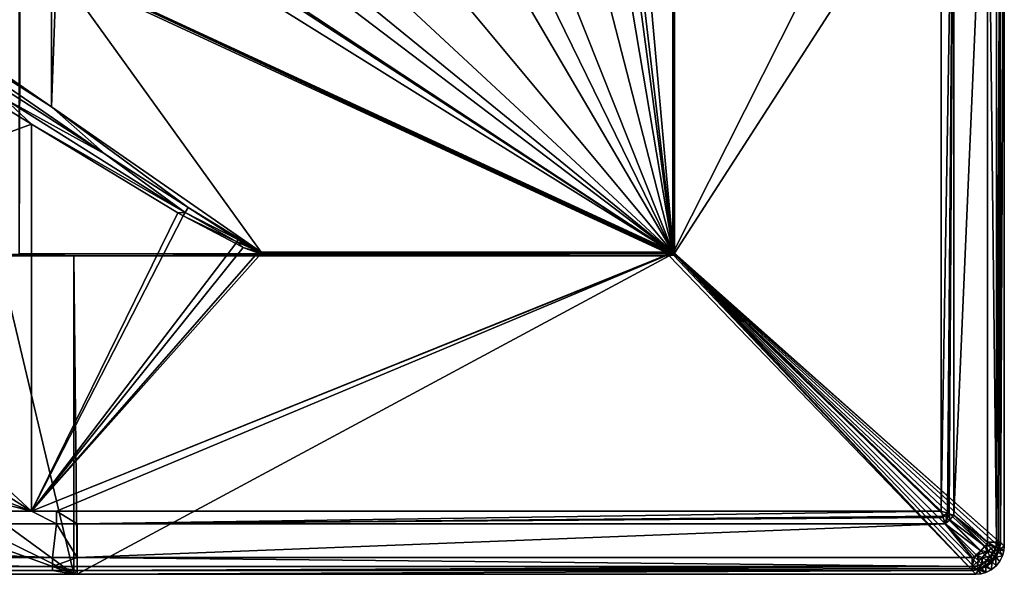
# Model space of a CAD drawing. Extents: x -6 to 584, y 0 to 440.
# Drawn here: x 480 to 584, y 0 to 59 of the extents above; entities that cross this region are included whole.
import ezdxf

# ---------------------------------------------------------------- set-up
doc = ezdxf.new("R2010")
doc.units = 0
doc.header["$MEASUREMENT"] = 0
doc.layers.get('0').update_dxf_attribs({"linetype": 'CONTINUOUS'})

msp = doc.modelspace()

# ---------------------------------------------------------------- linework, layer by layer
for points in [[(548.8, 127.05, 193), (483.71, 64.27, 191.64), (548.8, 34.1, 193)], [(548.87, 92.01, 193), (548.8, 127.05, 193), (548.8, 34.1, 193)], [(548.89, 33.94, 183), (543.83, 90, 182.89), (548.89, 116.27, 183)], [(548.99, 88, 183), (548.89, 33.94, 183), (548.89, 116.27, 183)], [(548.87, 92.01, 193), (548.8, 34.1, 193), (548.87, 34.1, 193)], [(548.87, 34.1, 193), (577.15, 90.2, 193), (548.87, 92.01, 193)], [(543.83, 90, 182.89), (548.89, 33.94, 183), (542.97, 84.22, 182.88)], [(577.15, 90.2, 193), (548.87, 34.1, 193), (577.15, 6.69, 193)], [(577.15, 6.69, 193), (578.49, 88.22, 192.68), (577.15, 90.2, 193)], [(582.05, 88.22, 190.9), (583.01, 3.4, 190.06), (583.01, 90.04, 190.06)], [(583.01, 3.4, 190.06), (583.43, 88.23, 188.84), (583.01, 90.04, 190.06)], [(548.89, 33.94, 183), (548.99, 88, 183), (548.99, 33.94, 183)], [(583.83, 2.99, 183), (548.99, 33.94, 183), (583.83, 88, 183)], [(583.83, 88, 183), (548.99, 33.94, 183), (548.99, 88, 183)], [(578.49, 88.22, 192.68), (577.15, 6.69, 193), (577.83, 6.46, 192.9)], [(578.01, 6.4, 192.88), (578.49, 88.22, 192.68), (577.83, 6.46, 192.9)], [(578.49, 88.22, 192.68), (578.01, 6.4, 192.88), (578.49, 6.24, 192.68)], [(582.05, 88.22, 190.9), (578.49, 6.24, 192.68), (582.05, 3.4, 190.9)], [(578.49, 6.24, 192.68), (582.05, 88.22, 190.9), (578.49, 88.22, 192.68)], [(583.01, 3.4, 190.06), (582.05, 88.22, 190.9), (582.05, 3.4, 190.9)], [(583.43, 88.23, 188.84), (583.01, 3.4, 190.06), (583.01, 3.4, 190.05)], [(583.23, 3.4, 189.43), (583.43, 88.23, 188.84), (583.01, 3.4, 190.05)], [(583.43, 88.23, 188.84), (583.23, 3.4, 189.43), (583.43, 3.4, 188.84)], [(583.43, 3.4, 188.84), (583.83, 88, 183), (583.43, 88.23, 188.84)], [(583.83, 88, 183), (583.43, 3.4, 188.84), (583.83, 2.99, 183)], [(542.97, 84.22, 182.88), (548.89, 33.94, 183), (542.54, 81.32, 182.87)], [(548.89, 33.94, 183), (541.3, 78.71, 182.84), (542.54, 81.32, 182.87)], [(541.3, 78.71, 182.84), (548.89, 33.94, 183), (538.74, 73.33, 182.79)], [(548.89, 33.94, 183), (534.88, 69.1, 182.71), (538.74, 73.33, 182.79)], [(534.88, 69.1, 182.71), (548.89, 33.94, 183), (532.81, 66.85, 182.66)], [(548.89, 33.94, 183), (530.43, 65.44, 182.61), (532.81, 66.85, 182.66)], [(479.83, 65.67, 181.56), (479.72, 33.89, 182.99), (479.72, 65.73, 181.56)], [(479.72, 33.89, 182.99), (479.83, 65.67, 181.56), (548.4, 33.89, 182.99)], [(479.94, 65.9, 181.55), (548.4, 33.89, 182.99), (479.83, 65.67, 181.56)], [(548.64, 33.91, 183), (479.94, 65.9, 181.55), (548.89, 33.94, 183)], [(548.4, 33.89, 182.99), (479.94, 65.9, 181.55), (548.64, 33.91, 183)], [(502.69, 62.73, 182.03), (548.89, 33.94, 183), (479.94, 65.9, 181.55)], [(530.43, 65.44, 182.61), (548.89, 33.94, 183), (525.19, 62.34, 182.5)], [(461.27, 63.46, 191.81), (483.13, 49.42, 192.3), (461.79, 64.2, 191.64)], [(483.13, 64.38, 191.63), (461.79, 64.2, 191.64), (483.13, 49.42, 192.3)], [(483.13, 49.42, 192.3), (483.65, 64.13, 191.64), (483.13, 64.38, 191.63)], [(505.3, 34.07, 193), (483.65, 64.13, 191.64), (483.13, 49.42, 192.3)], [(548.51, 34.07, 193), (483.71, 64.27, 191.64), (483.65, 64.13, 191.64)], [(483.65, 64.13, 191.64), (505.3, 34.07, 193), (548.51, 34.07, 193)], [(483.71, 64.27, 191.64), (548.66, 34.08, 193), (548.8, 34.1, 193)], [(483.71, 64.27, 191.64), (548.51, 34.07, 193), (548.66, 34.08, 193)], [(461.27, 63.46, 191.81), (478.58, 51.02, 192.59), (488.82, 44.42, 192.75)], [(483.13, 49.42, 192.3), (461.27, 63.46, 191.81), (488.82, 44.42, 192.75)], [(548.89, 33.94, 183), (502.69, 62.73, 182.03), (507.82, 60.81, 182.14)], [(548.89, 33.94, 183), (519.75, 61.04, 182.39), (525.19, 62.34, 182.5)], [(508.18, 60.79, 182.15), (548.89, 33.94, 183), (507.82, 60.81, 182.14)], [(548.89, 33.94, 183), (508.18, 60.79, 182.15), (514.01, 60.43, 182.27)], [(548.89, 33.94, 183), (514.01, 60.43, 182.27), (516.58, 60.28, 182.32)], [(519.75, 61.04, 182.39), (548.89, 33.94, 183), (516.58, 60.28, 182.32)], [(478.12, 50.3, 192.9), (488.82, 44.42, 192.75), (478.58, 51.02, 192.59)], [(481.04, 47.6, 193), (478.12, 50.3, 192.9), (477.71, 49.63, 193)], [(481.04, 47.6, 193), (497.26, 38.26, 192.97), (478.12, 50.3, 192.9)], [(497.26, 38.26, 192.97), (488.82, 44.42, 192.75), (478.12, 50.3, 192.9)], [(477.71, 49.63, 193), (449.33, 36, 193), (481.04, 47.6, 193)], [(497.57, 38.79, 192.88), (505.3, 34.07, 193), (483.13, 49.42, 192.3)], [(483.13, 49.42, 192.3), (488.82, 44.42, 192.75), (497.57, 38.79, 192.88)], [(449.33, 36, 193), (481.04, 6.69, 193), (481.04, 47.6, 193)], [(497.26, 38.26, 192.97), (481.04, 47.6, 193), (496.48, 38.22, 193)], [(481.04, 6.69, 193), (496.48, 38.22, 193), (481.04, 47.6, 193)], [(488.82, 44.42, 192.75), (497.26, 38.26, 192.97), (497.57, 38.79, 192.88)], [(497.26, 38.26, 192.97), (502.84, 35.39, 192.96), (497.57, 38.79, 192.88)], [(505.3, 34.07, 193), (497.57, 38.79, 192.88), (502.84, 35.39, 192.96)], [(481.04, 6.69, 193), (497.06, 37.91, 193), (496.48, 38.22, 193)], [(497.06, 37.91, 193), (481.04, 6.69, 193), (502.63, 34.96, 193)], [(497.26, 38.26, 192.97), (496.48, 38.22, 193), (497.06, 37.91, 193)], [(497.06, 37.91, 193), (502.71, 35.13, 192.99), (497.26, 38.26, 192.97)], [(502.71, 35.13, 192.99), (497.06, 37.91, 193), (502.63, 34.96, 193)], [(502.84, 35.39, 192.96), (497.26, 38.26, 192.97), (502.71, 35.13, 192.99)], [(481.04, 6.69, 193), (449.33, 36, 193), (447.33, 27.87, 193)], [(502.71, 35.13, 192.99), (503.62, 34.89, 192.97), (502.84, 35.39, 192.96)], [(505.3, 34.07, 193), (502.84, 35.39, 192.96), (503.62, 34.89, 192.97)], [(502.63, 34.96, 193), (481.04, 6.69, 193), (503.38, 34.56, 193)], [(503.38, 34.56, 193), (481.04, 6.69, 193), (504.9, 33.99, 193)], [(503.38, 34.56, 193), (502.71, 35.13, 192.99), (502.63, 34.96, 193)], [(505.3, 34, 193), (503.62, 34.89, 192.97), (502.71, 35.13, 192.99)], [(503.38, 34.56, 193), (505.3, 34, 193), (502.71, 35.13, 192.99)], [(505.3, 34, 193), (503.38, 34.56, 193), (504.9, 33.99, 193)], [(503.62, 34.89, 192.97), (505.3, 34, 193), (505.3, 34.07, 193)], [(447.33, 27.87, 183), (477.51, 33.66, 183), (485.5, 0, 183)], [(477.58, 33.77, 183), (485.5, 33.66, 183), (477.51, 33.66, 183)], [(485.5, 0, 183), (477.51, 33.66, 183), (485.5, 33.66, 183)], [(479.72, 33.89, 182.99), (485.5, 33.66, 183), (477.58, 33.77, 183)], [(548.4, 33.89, 182.99), (485.5, 33.66, 183), (479.72, 33.89, 182.99)], [(481.04, 6.69, 193), (505.3, 33.93, 193), (504.9, 33.99, 193)], [(548.51, 33.93, 193), (481.04, 6.69, 193), (548.79, 33.98, 193)], [(483.65, 6.69, 193), (548.79, 33.98, 193), (481.04, 6.69, 193)], [(481.04, 6.69, 193), (548.51, 33.93, 193), (505.3, 33.93, 193)], [(577.15, 6.69, 193), (548.79, 33.98, 193), (483.65, 6.69, 193)], [(485.5, 33.66, 183), (548.4, 33.89, 182.99), (548.4, 33.66, 183)], [(548.4, 33.66, 183), (485.84, 0, 183), (485.5, 33.66, 183)], [(485.5, 33.66, 183), (485.84, 0, 183), (485.5, 0, 183)], [(485.84, 0, 183), (548.4, 33.66, 183), (580.84, 0, 183)], [(505.3, 34, 193), (504.9, 33.99, 193), (505.3, 33.93, 193)], [(548.51, 34.07, 193), (505.3, 34, 193), (548.51, 33.93, 193)], [(505.3, 34, 193), (548.51, 34.07, 193), (505.3, 34.07, 193)], [(548.51, 33.93, 193), (505.3, 34, 193), (505.3, 33.93, 193)], [(548.64, 33.91, 183), (548.81, 33.85, 183), (548.4, 33.89, 182.99)], [(548.81, 33.85, 183), (548.4, 33.66, 183), (548.4, 33.89, 182.99)], [(548.4, 33.66, 183), (548.81, 33.85, 183), (548.87, 33.74, 183)], [(580.84, 0, 183), (548.4, 33.66, 183), (548.87, 33.74, 183)], [(548.76, 34.04, 193), (548.66, 34.08, 193), (548.51, 34.07, 193)], [(548.51, 33.93, 193), (548.76, 34.04, 193), (548.51, 34.07, 193)], [(548.76, 34.04, 193), (548.51, 33.93, 193), (548.79, 33.98, 193)], [(548.89, 33.89, 183), (548.64, 33.91, 183), (548.89, 33.94, 183)], [(548.64, 33.91, 183), (548.87, 33.87, 183), (548.81, 33.85, 183)], [(548.64, 33.91, 183), (548.89, 33.89, 183), (548.87, 33.87, 183)], [(548.66, 34.08, 193), (548.8, 34.07, 193), (548.8, 34.1, 193)], [(548.66, 34.08, 193), (548.8, 34.06, 193), (548.8, 34.07, 193)], [(548.8, 34.06, 193), (548.66, 34.08, 193), (548.76, 34.04, 193)], [(548.79, 33.98, 193), (548.8, 34.06, 193), (548.76, 34.04, 193)], [(548.8, 34.06, 193), (548.79, 33.98, 193), (548.85, 34.04, 193)], [(548.79, 33.98, 193), (577.15, 6.69, 193), (548.85, 34.04, 193)], [(548.87, 34.1, 193), (548.8, 34.07, 193), (548.85, 34.04, 193)], [(548.8, 34.07, 193), (548.87, 34.1, 193), (548.8, 34.1, 193)], [(548.85, 34.04, 193), (548.8, 34.07, 193), (548.8, 34.06, 193)], [(548.87, 33.87, 183), (548.87, 33.74, 183), (548.81, 33.85, 183)], [(577.15, 6.69, 193), (548.87, 34.1, 193), (548.85, 34.04, 193)], [(548.97, 33.84, 183), (548.87, 33.87, 183), (548.89, 33.89, 183)], [(548.87, 33.74, 183), (548.87, 33.87, 183), (548.97, 33.84, 183)], [(548.97, 33.84, 183), (580.84, 0, 183), (548.87, 33.74, 183)], [(548.89, 33.89, 183), (548.99, 33.94, 183), (548.97, 33.84, 183)], [(548.99, 33.94, 183), (548.89, 33.89, 183), (548.89, 33.94, 183)], [(548.99, 33.94, 183), (583.83, 2.99, 183), (548.97, 33.84, 183)], [(582.96, 0.88, 183), (548.97, 33.84, 183), (583.36, 1.38, 183)], [(583.36, 1.38, 183), (548.97, 33.84, 183), (583.65, 1.96, 183)], [(548.97, 33.84, 183), (582.96, 0.88, 183), (582.46, 0.47, 183)], [(548.97, 33.84, 183), (582.46, 0.47, 183), (581.88, 0.18, 183)], [(583.65, 1.96, 183), (548.97, 33.84, 183), (583.79, 2.47, 183)], [(580.84, 0, 183), (548.97, 33.84, 183), (581.37, 0.05, 183)], [(583.79, 2.47, 183), (548.97, 33.84, 183), (583.83, 2.99, 183)], [(548.97, 33.84, 183), (581.88, 0.18, 183), (581.37, 0.05, 183)], [(447.33, 27.87, 183), (485.5, 0, 183), (441.78, 21.6, 183)], [(441.78, 21.6, 193), (481.04, 6.69, 193), (447.33, 27.87, 193)], [(485.5, 0, 183), (433.94, 18.63, 183), (441.78, 21.6, 183)], [(481.04, 6.69, 193), (441.78, 21.6, 193), (433.94, 18.63, 193)], [(433.94, 18.63, 193), (386.24, 6.69, 193), (481.04, 6.69, 193)], [(387.34, 0, 183), (433.94, 18.63, 183), (485.5, 0, 183)], [(387.35, 5.34, 192.68), (481.04, 6.69, 193), (386.24, 6.69, 193)], [(481.04, 6.69, 193), (387.35, 5.34, 192.68), (483.65, 5.34, 192.68)], [(481.04, 6.69, 193), (483.65, 5.34, 192.68), (483.65, 6.69, 193)], [(485.86, 5.34, 192.68), (577.15, 6.69, 193), (483.65, 6.69, 193)], [(485.86, 5.34, 192.68), (483.65, 6.69, 193), (483.65, 5.34, 192.68)], [(577.15, 6.69, 193), (485.86, 5.34, 192.68), (577.33, 6.15, 192.95)], [(577.33, 6.15, 192.95), (577.83, 6.46, 192.9), (577.15, 6.69, 193)], [(577.83, 6.46, 192.9), (577.33, 6.15, 192.95), (577.38, 6, 192.9)], [(577.6, 5.34, 192.68), (577.83, 6.46, 192.9), (577.38, 6, 192.9)], [(577.83, 6.46, 192.9), (577.6, 5.34, 192.68), (578.01, 6.4, 192.88)], [(578.07, 5.77, 192.78), (578.01, 6.4, 192.88), (577.6, 5.34, 192.68)], [(578.01, 6.4, 192.88), (578.07, 5.77, 192.78), (578.49, 6.24, 192.68)], [(483.23, 1.78, 190.9), (387.35, 5.34, 192.68), (387.35, 1.78, 190.9)], [(387.35, 5.34, 192.68), (483.23, 1.78, 190.9), (483.65, 5.34, 192.68)], [(485.86, 1.78, 190.9), (483.65, 5.34, 192.68), (483.23, 1.78, 190.9)], [(483.65, 5.34, 192.68), (485.86, 1.78, 190.9), (485.86, 5.34, 192.68)], [(577.33, 6.15, 192.95), (485.86, 5.34, 192.68), (577.38, 6, 192.9)], [(577.38, 6, 192.9), (485.86, 5.34, 192.68), (577.6, 5.34, 192.68)], [(577.6, 5.34, 192.68), (485.86, 1.78, 190.9), (580.43, 1.78, 190.9)], [(485.86, 1.78, 190.9), (577.6, 5.34, 192.68), (485.86, 5.34, 192.68)], [(577.6, 5.34, 192.68), (581.34, 2.49, 191.14), (578.07, 5.77, 192.78)], [(581.34, 2.49, 191.14), (577.6, 5.34, 192.68), (580.87, 2.07, 191.05)], [(580.69, 1.86, 190.94), (577.6, 5.34, 192.68), (580.43, 1.78, 190.9)], [(577.6, 5.34, 192.68), (580.69, 1.86, 190.94), (580.87, 2.07, 191.05)], [(577.6, 5.34, 192.68), (580.69, 1.86, 190.94), (580.69, 1.86, 190.94)], [(578.07, 5.77, 192.78), (581.76, 2.96, 191.05), (578.49, 6.24, 192.68)], [(581.76, 2.96, 191.05), (578.07, 5.77, 192.78), (581.34, 2.49, 191.14)], [(581.98, 3.16, 190.94), (578.49, 6.24, 192.68), (581.97, 3.14, 190.94)], [(578.49, 6.24, 192.68), (581.98, 3.16, 190.94), (582.05, 3.4, 190.9)], [(581.97, 3.14, 190.94), (578.49, 6.24, 192.68), (581.76, 2.96, 191.05)], [(582.04, 2.4, 190.8), (581.97, 3.14, 190.94), (581.76, 2.96, 191.05)], [(582.41, 2.75, 190.62), (581.98, 3.16, 190.94), (581.97, 3.14, 190.94)], [(581.97, 3.14, 190.94), (582.04, 2.4, 190.8), (582.41, 2.75, 190.62)], [(582.94, 2.87, 190.08), (582.05, 3.4, 190.9), (581.98, 3.16, 190.94)], [(581.98, 3.16, 190.94), (582.41, 2.75, 190.62), (582.94, 2.87, 190.08)], [(582.05, 3.4, 190.9), (582.94, 2.87, 190.08), (583.01, 3.4, 190.06)], [(583.01, 3.4, 190.06), (582.94, 2.87, 190.08), (583.01, 3.4, 190.05)], [(582.94, 2.87, 190.08), (583.23, 3.4, 189.43), (583.01, 3.4, 190.05)], [(583.23, 3.4, 189.43), (582.94, 2.87, 190.08), (583.2, 2.7, 189.5)], [(583.31, 2.58, 188.89), (583.23, 3.4, 189.43), (583.2, 2.7, 189.5)], [(583.23, 3.4, 189.43), (583.31, 2.58, 188.89), (583.43, 3.4, 188.84)], [(583.31, 2.58, 188.89), (583.83, 2.99, 183), (583.43, 3.4, 188.84)], [(580.98, 2.02, 191.02), (581.34, 2.49, 191.14), (580.87, 2.07, 191.05)], [(581.34, 2.49, 191.14), (580.98, 2.02, 191.02), (582.04, 2.4, 190.8)], [(581.46, 1.78, 190.78), (582.04, 2.4, 190.8), (580.98, 2.02, 191.02)], [(581.34, 2.49, 191.14), (582.04, 2.4, 190.8), (581.76, 2.96, 191.05)], [(582.04, 2.4, 190.8), (581.46, 1.78, 190.78), (582.06, 2.37, 190.78)], [(581.5, 1.76, 190.76), (582.06, 2.37, 190.78), (581.46, 1.78, 190.78)], [(582.06, 2.37, 190.78), (581.5, 1.76, 190.76), (581.51, 1.75, 190.76)], [(581.51, 1.75, 190.76), (582.08, 2.34, 190.75), (582.06, 2.37, 190.78)], [(581.51, 1.75, 190.76), (582.3, 1.91, 190.37), (582.08, 2.34, 190.75)], [(582.41, 2.75, 190.62), (582.04, 2.4, 190.8), (582.06, 2.37, 190.78)], [(582.41, 2.75, 190.62), (582.06, 2.37, 190.78), (582.08, 2.34, 190.75)], [(582.08, 2.34, 190.75), (582.74, 2.37, 190.15), (582.41, 2.75, 190.62)], [(582.74, 2.37, 190.15), (582.08, 2.34, 190.75), (582.3, 1.91, 190.37)], [(582.74, 2.37, 190.15), (582.3, 1.91, 190.37), (582.32, 1.88, 190.32)], [(582.32, 1.88, 190.32), (582.44, 1.92, 190.24), (582.74, 2.37, 190.15)], [(582.94, 2.87, 190.08), (582.41, 2.75, 190.62), (582.74, 2.37, 190.15)], [(582.44, 1.92, 190.24), (582.93, 2.05, 189.56), (582.74, 2.37, 190.15)], [(582.74, 2.37, 190.15), (583.2, 2.7, 189.5), (582.94, 2.87, 190.08)], [(583.2, 2.7, 189.5), (582.74, 2.37, 190.15), (582.93, 2.05, 189.56)], [(582.93, 2.05, 189.56), (583.21, 2.38, 188.91), (583.2, 2.7, 189.5)], [(583.21, 2.38, 188.91), (582.93, 2.05, 189.56), (582.96, 1.83, 188.95)], [(582.96, 1.83, 188.95), (583.65, 1.96, 183), (583.21, 2.38, 188.91)], [(583.31, 2.58, 188.89), (583.2, 2.7, 189.5), (583.21, 2.38, 188.91)], [(583.2, 2.7, 189.5), (583.31, 2.58, 188.89), (583.31, 2.58, 188.89)], [(583.65, 1.96, 183), (583.31, 2.58, 188.89), (583.21, 2.38, 188.91)], [(583.83, 2.99, 183), (583.31, 2.58, 188.89), (583.79, 2.47, 183)], [(583.65, 1.96, 183), (583.31, 2.58, 188.89), (583.31, 2.58, 188.89)], [(583.79, 2.47, 183), (583.31, 2.58, 188.89), (583.65, 1.96, 183)], [(483.23, 0.82, 190.06), (387.35, 1.78, 190.9), (386.03, 0.82, 190.06)], [(387.35, 1.78, 190.9), (483.23, 0.82, 190.06), (483.23, 1.78, 190.9)], [(580.43, 0.82, 190.06), (485.86, 1.78, 190.9), (483.23, 0.82, 190.06)], [(483.23, 0.82, 190.06), (485.86, 1.78, 190.9), (483.23, 1.78, 190.9)], [(485.86, 1.78, 190.9), (580.43, 0.82, 190.06), (580.43, 1.78, 190.9)], [(581.09, 1.43, 190.62), (580.69, 1.86, 190.94), (580.43, 0.82, 190.06)], [(580.43, 0.82, 190.06), (580.69, 1.86, 190.94), (580.43, 1.78, 190.9)], [(580.43, 0.82, 190.06), (580.97, 0.89, 190.08), (581.09, 1.43, 190.62)], [(580.69, 1.86, 190.94), (580.98, 2.02, 191.02), (580.87, 2.07, 191.05)], [(581.09, 1.43, 190.62), (580.98, 2.02, 191.02), (580.69, 1.86, 190.94)], [(580.69, 1.86, 190.94), (581.09, 1.43, 190.62), (580.69, 1.86, 190.94)], [(581.09, 1.43, 190.62), (580.97, 0.89, 190.08), (581.47, 1.09, 190.15)], [(581.13, 0.63, 189.5), (581.47, 1.09, 190.15), (580.97, 0.89, 190.08)], [(580.98, 2.02, 191.02), (581.09, 1.43, 190.62), (581.46, 1.78, 190.78)], [(581.46, 1.78, 190.78), (581.09, 1.43, 190.62), (581.5, 1.76, 190.76)], [(581.09, 1.43, 190.62), (581.51, 1.75, 190.76), (581.5, 1.76, 190.76)], [(581.47, 1.09, 190.15), (581.51, 1.75, 190.76), (581.09, 1.43, 190.62)], [(581.47, 1.09, 190.15), (581.13, 0.63, 189.5), (581.79, 0.9, 189.56)], [(581.51, 1.75, 190.76), (581.47, 1.09, 190.15), (581.96, 1.52, 190.32)], [(581.47, 1.09, 190.15), (581.98, 1.51, 190.31), (581.96, 1.52, 190.32)], [(581.91, 1.4, 190.24), (581.98, 1.51, 190.31), (581.47, 1.09, 190.15)], [(581.79, 0.9, 189.56), (581.91, 1.4, 190.24), (581.47, 1.09, 190.15)], [(582.3, 1.91, 190.37), (581.51, 1.75, 190.76), (581.96, 1.52, 190.32)], [(581.91, 1.4, 190.24), (581.79, 0.9, 189.56), (582.34, 1.33, 189.63)], [(581.79, 0.9, 189.56), (582.36, 1.34, 189.61), (582.34, 1.33, 189.63)], [(581.89, 0.8, 188.94), (582.36, 1.34, 189.61), (581.79, 0.9, 189.56)], [(582.36, 1.34, 189.61), (581.89, 0.8, 188.94), (582.54, 1.29, 188.99)], [(582.46, 0.47, 183), (582.54, 1.29, 188.99), (581.89, 0.8, 188.94)], [(581.98, 1.51, 190.31), (581.91, 1.4, 190.24), (582, 1.49, 190.26)], [(581.91, 1.4, 190.24), (582.33, 1.34, 189.71), (582, 1.49, 190.26)], [(582.34, 1.33, 189.63), (582.33, 1.34, 189.71), (581.91, 1.4, 190.24)], [(581.91, 1.4, 190.24), (582.33, 1.34, 189.71), (582.33, 1.34, 189.71)], [(582.3, 1.91, 190.37), (581.96, 1.52, 190.32), (582.32, 1.88, 190.32)], [(581.98, 1.51, 190.31), (582.32, 1.88, 190.32), (581.96, 1.52, 190.32)], [(581.98, 1.51, 190.31), (582.34, 1.84, 190.25), (582.32, 1.88, 190.32)], [(582, 1.49, 190.26), (582.34, 1.84, 190.25), (581.98, 1.51, 190.31)], [(582, 1.49, 190.26), (582.48, 1.54, 189.78), (582.34, 1.84, 190.25)], [(582.48, 1.54, 189.78), (582, 1.49, 190.26), (582.33, 1.34, 189.71)], [(582.44, 1.92, 190.24), (582.32, 1.88, 190.32), (582.34, 1.84, 190.25)], [(582.48, 1.54, 189.78), (582.33, 1.34, 189.71), (582.49, 1.51, 189.7)], [(582.49, 1.51, 189.7), (582.33, 1.34, 189.71), (582.49, 1.49, 189.63)], [(582.33, 1.34, 189.71), (582.49, 1.51, 189.7), (582.33, 1.34, 189.71)], [(582.33, 1.34, 189.71), (582.49, 1.48, 189.6), (582.49, 1.49, 189.63)], [(582.49, 1.48, 189.6), (582.33, 1.34, 189.71), (582.54, 1.31, 189.08)], [(582.35, 1.34, 189.63), (582.54, 1.31, 189.08), (582.33, 1.34, 189.71)], [(582.33, 1.34, 189.71), (582.34, 1.33, 189.63), (582.35, 1.34, 189.63)], [(582.48, 1.54, 189.78), (582.44, 1.92, 190.24), (582.34, 1.84, 190.25)], [(582.36, 1.34, 189.61), (582.35, 1.34, 189.63), (582.34, 1.33, 189.63)], [(582.36, 1.34, 189.61), (582.54, 1.31, 189.08), (582.35, 1.34, 189.63)], [(582.54, 1.31, 189.08), (582.36, 1.34, 189.61), (582.54, 1.29, 188.99)], [(582.93, 2.05, 189.56), (582.44, 1.92, 190.24), (582.5, 1.5, 189.63)], [(582.49, 1.51, 189.7), (582.5, 1.5, 189.63), (582.44, 1.92, 190.24)], [(582.44, 1.92, 190.24), (582.48, 1.54, 189.78), (582.49, 1.51, 189.7)], [(582.54, 1.29, 188.99), (582.46, 0.47, 183), (582.96, 0.88, 183)], [(582.49, 1.48, 189.6), (582.96, 1.83, 188.95), (582.93, 2.05, 189.56)], [(582.49, 1.48, 189.6), (582.93, 2.05, 189.56), (582.5, 1.5, 189.63)], [(582.96, 1.83, 188.95), (582.49, 1.48, 189.6), (582.54, 1.31, 189.08)], [(582.5, 1.5, 189.63), (582.49, 1.51, 189.7), (582.49, 1.49, 189.63)], [(582.49, 1.49, 189.63), (582.49, 1.48, 189.6), (582.5, 1.5, 189.63)], [(582.54, 1.31, 189.08), (582.92, 1.76, 188.95), (582.96, 1.83, 188.95)], [(582.92, 1.76, 188.95), (582.54, 1.31, 189.08), (582.54, 1.29, 188.99)], [(582.96, 0.88, 183), (582.92, 1.76, 188.95), (582.54, 1.29, 188.99)], [(583.36, 1.38, 183), (582.96, 1.83, 188.95), (582.92, 1.76, 188.95)], [(582.92, 1.76, 188.95), (582.96, 0.88, 183), (583.36, 1.38, 183)], [(583.65, 1.96, 183), (582.96, 1.83, 188.95), (583.36, 1.38, 183)], [(387.34, 0.41, 188.84), (483.23, 0.82, 190.06), (386.03, 0.82, 190.06)], [(483.23, 0.82, 190.06), (387.34, 0.41, 188.84), (483.23, 0.41, 188.84)], [(387.34, 0, 183), (483.23, 0.41, 188.84), (387.34, 0.41, 188.84)], [(483.23, 0.41, 188.84), (387.34, 0, 183), (485.5, 0, 183)], [(485.84, 0.41, 188.84), (580.43, 0.82, 190.05), (483.23, 0.82, 190.06)], [(485.84, 0.41, 188.84), (483.23, 0.82, 190.06), (483.23, 0.41, 188.84)], [(483.23, 0.82, 190.06), (580.43, 0.82, 190.05), (580.43, 0.82, 190.06)], [(483.23, 0.41, 188.84), (485.5, 0, 183), (485.84, 0.41, 188.84)], [(485.84, 0.41, 188.84), (485.5, 0, 183), (485.84, 0, 183)], [(580.43, 0.82, 190.05), (485.84, 0.41, 188.84), (580.43, 0.61, 189.43)], [(580.43, 0.61, 189.43), (485.84, 0.41, 188.84), (580.43, 0.41, 188.84)], [(485.84, 0, 183), (580.43, 0.41, 188.84), (485.84, 0.41, 188.84)], [(580.43, 0.41, 188.84), (485.84, 0, 183), (580.84, 0, 183)], [(580.43, 0.61, 189.43), (580.97, 0.89, 190.08), (580.43, 0.82, 190.05)], [(580.97, 0.89, 190.08), (580.43, 0.82, 190.06), (580.43, 0.82, 190.05)], [(580.97, 0.89, 190.08), (580.43, 0.61, 189.43), (581.13, 0.63, 189.5)], [(580.43, 0.61, 189.43), (581.09, 0.48, 188.88), (581.13, 0.63, 189.5)], [(581.09, 0.48, 188.88), (580.43, 0.61, 189.43), (580.43, 0.41, 188.84)], [(580.84, 0, 183), (581.09, 0.48, 188.88), (580.43, 0.41, 188.84)], [(581.09, 0.48, 188.88), (580.84, 0, 183), (581.37, 0.05, 183)], [(581.13, 0.63, 189.5), (581.09, 0.48, 188.88), (581.25, 0.55, 188.89)], [(581.09, 0.48, 188.88), (581.88, 0.18, 183), (581.25, 0.55, 188.89)], [(581.88, 0.18, 183), (581.09, 0.48, 188.88), (581.37, 0.05, 183)], [(581.45, 0.63, 188.91), (581.79, 0.9, 189.56), (581.13, 0.63, 189.5)], [(581.45, 0.63, 188.91), (581.13, 0.63, 189.5), (581.25, 0.55, 188.89)], [(581.25, 0.55, 188.89), (581.88, 0.18, 183), (581.45, 0.63, 188.91)], [(581.79, 0.9, 189.56), (581.45, 0.63, 188.91), (581.89, 0.8, 188.94)], [(581.88, 0.18, 183), (581.89, 0.8, 188.94), (581.45, 0.63, 188.91)], [(581.89, 0.8, 188.94), (581.88, 0.18, 183), (582.46, 0.47, 183)]]:
    msp.add_3dface(points)

doc.saveas('drawing.dxf')
